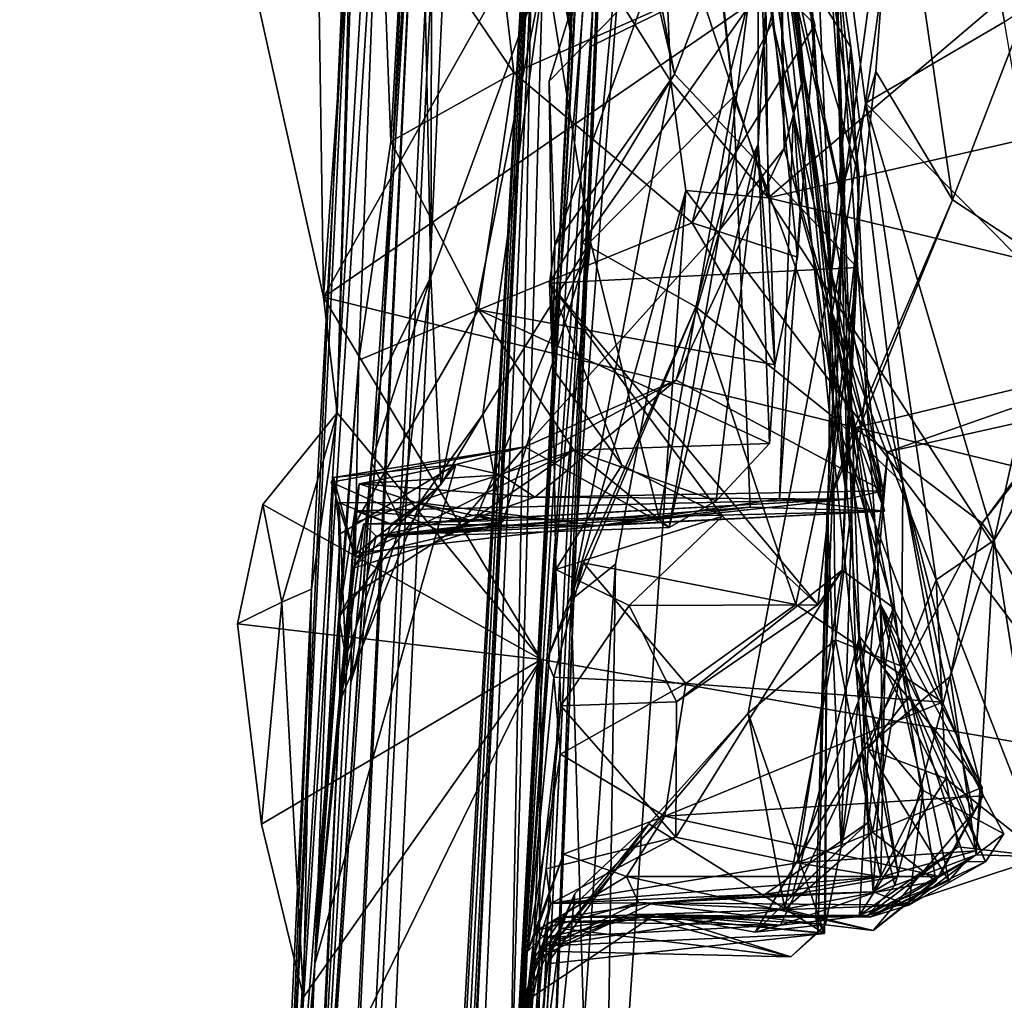
# Model space of a CAD drawing. Units: metres. Extents: x 23.68 to 27.23, y -9.49 to -2.42.
# Drawn here: x 23.75 to 24.01, y -6.34 to -6.07 of the extents above; entities that cross this region are included whole.
import ezdxf

# ---------------------------------------------------------------- set-up
doc = ezdxf.new("R2010")
doc.units = ezdxf.units.M

msp = doc.modelspace()

# ---------------------------------------------------------------- linework, layer by layer
at = {"layer": '1'}
for points in [[(23.75297, -8.37982, 7.7641), (23.93397, -4.47629, 4.81431), (23.74544, -8.36862, 6.1446)], [(23.7457, -8.2991, 5.17748), (23.74544, -8.36862, 6.1446), (23.93397, -4.47629, 4.81431)], [(23.7457, -8.2991, 5.17748), (23.93397, -4.47629, 4.81431), (23.85458, -5.98917, 3.09026)], [(23.75297, -8.37982, 7.7641), (23.89301, -5.85831, 9.95817), (23.93397, -4.47629, 4.81431)], [(23.83768, -5.98805, -0.96027), (23.81614, -6.4373, 0.14987), (23.86221, -5.42143, -1.39225)], [(23.81614, -6.4373, 0.14987), (23.84853, -5.89011, 0.47027), (23.86221, -5.42143, -1.39225)], [(23.93933, -6.09218, 1.53398), (23.88097, -5.59136, 1.52701), (23.94993, -6.07191, 1.45183)], [(23.88097, -5.59136, 1.52701), (23.95853, -6.08621, 1.19905), (23.95561, -6.09584, 1.30882)], [(23.95561, -6.09584, 1.30882), (23.94993, -6.07191, 1.45183), (23.88097, -5.59136, 1.52701)], [(23.92063, -5.91795, 1.66809), (23.88097, -5.59136, 1.52701), (23.93933, -6.09218, 1.53398)], [(23.95104, -6.01239, 1.10308), (23.95853, -6.08621, 1.19905), (23.88097, -5.59136, 1.52701)], [(24.35256, -5.77693, 20.44177), (23.94567, -5.8608, 20.4428), (23.94871, -6.11967, 20.4513)], [(24.35256, -5.77693, 20.44177), (23.94871, -6.11967, 20.4513), (24.51836, -5.98943, 20.45566)], [(23.92668, -5.81668, 15.3051), (23.95006, -6.0314, 15.21272), (23.96614, -6.15088, 15.29396)], [(23.96614, -6.15088, 15.29396), (23.94962, -5.89823, 15.46023), (23.92668, -5.81668, 15.3051)], [(23.82797, -6.14659, -1.48887), (24.24979, -5.8563, -1.48597), (25.07008, -6.45074, -1.49703)], [(23.82797, -6.14659, -1.48887), (23.97865, -5.87973, -1.4856), (24.24979, -5.8563, -1.48597)], [(23.75297, -8.37982, 7.7641), (23.74951, -8.5019, 8.57405), (23.89301, -5.85831, 9.95817)], [(23.74951, -8.5019, 8.57405), (23.7598, -8.41409, 9.4782), (23.89301, -5.85831, 9.95817)], [(23.89301, -5.85831, 9.95817), (23.7598, -8.41409, 9.4782), (23.7641, -8.43682, 10.63429)], [(23.89301, -5.85831, 9.95817), (23.7641, -8.43682, 10.63429), (23.7674, -8.43421, 11.16288)], [(23.7674, -8.43421, 11.16288), (23.7684, -8.44179, 11.62084), (23.89301, -5.85831, 9.95817)], [(23.89301, -5.85831, 9.95817), (23.7684, -8.44179, 11.62084), (23.80096, -7.96249, 13.74228)], [(23.89301, -5.85831, 9.95817), (23.80096, -7.96249, 13.74228), (23.87811, -6.39536, 13.68531)], [(23.87811, -6.39536, 13.68531), (23.89862, -6.00959, 13.8699), (23.89301, -5.85831, 9.95817)], [(23.94567, -5.8608, 20.4428), (23.9199, -6.03206, 20.44082), (23.94871, -6.11967, 20.4513)], [(23.97865, -5.87973, -1.4856), (23.82797, -6.14659, -1.48887), (23.80762, -6.05496, -1.48888)], [(23.85369, -5.97192, 2.33498), (23.85772, -5.88526, 2.35266), (23.85711, -6.1411, 2.15261)], [(23.85772, -5.88526, 2.35266), (23.88828, -6.05585, 1.94354), (23.85711, -6.1411, 2.15261)], [(23.81614, -6.4373, 0.14987), (23.84297, -6.01895, 0.5281), (23.84853, -5.89011, 0.47027)], [(23.94962, -5.89823, 15.46023), (23.97512, -6.0939, 15.39723), (23.99297, -5.96589, 15.564)], [(23.97512, -6.0939, 15.39723), (23.94962, -5.89823, 15.46023), (23.96614, -6.15088, 15.29396)], [(23.88828, -6.05585, 1.94354), (23.92063, -5.91795, 1.66809), (23.90051, -6.13146, 1.6996)], [(23.93933, -6.09218, 1.53398), (23.90051, -6.13146, 1.6996), (23.92063, -5.91795, 1.66809)], [(23.90294, -6.05685, 19.53147), (23.88915, -6.39524, 20.15978), (23.90807, -5.92393, 20.06078)], [(23.8952, -6.2288, 20.39674), (23.90807, -5.92393, 20.06078), (23.88915, -6.39524, 20.15978)], [(23.8952, -6.2288, 20.39674), (23.90782, -6.065, 20.27934), (23.90807, -5.92393, 20.06078)], [(23.96582, -6.14033, 15.97679), (23.97119, -6.07869, 16.1001), (23.94965, -5.9316, 16.21578)], [(23.94965, -5.9316, 16.21578), (23.97119, -6.07869, 16.1001), (23.9543, -6.0521, 16.23082)], [(23.96582, -6.14033, 15.97679), (23.94965, -5.9316, 16.21578), (23.95719, -5.93574, 15.88234)], [(23.96954, -6.11466, 15.87155), (23.95719, -5.93574, 15.88234), (23.98335, -6.01343, 15.75806)], [(23.95719, -5.93574, 15.88234), (23.96954, -6.11466, 15.87155), (23.96582, -6.14033, 15.97679)], [(23.90215, -6.00499, 14.15241), (23.88076, -6.35834, 14.73003), (23.90158, -5.94449, 14.13981)], [(23.88076, -6.35834, 14.73003), (23.89022, -6.16606, 14.66345), (23.90158, -5.94449, 14.13981)], [(23.89022, -6.16606, 14.66345), (23.89963, -6.05372, 14.60248), (23.90158, -5.94449, 14.13981)], [(24.01296, -6.07179, 15.53028), (23.99297, -5.96589, 15.564), (23.97512, -6.0939, 15.39723)], [(24.0253, -6.0633, 15.6038), (23.99297, -5.96589, 15.564), (24.01296, -6.07179, 15.53028)], [(23.85369, -5.97192, 2.33498), (23.84356, -6.16861, 2.20488), (23.85458, -5.98917, 3.09026)], [(23.84356, -6.16861, 2.20488), (23.85369, -5.97192, 2.33498), (23.85711, -6.1411, 2.15261)], [(23.94676, -6.02432, 14.77157), (23.97347, -6.11408, 14.8247), (23.95423, -5.97877, 14.84558)], [(23.95423, -5.97877, 14.84558), (23.97347, -6.11408, 14.8247), (23.96699, -6.04913, 14.9673)], [(23.7457, -8.2991, 5.17748), (23.85458, -5.98917, 3.09026), (23.81776, -6.74466, 3.56907)], [(23.82466, -6.22595, -1.41817), (23.81614, -6.4373, 0.14987), (23.83768, -5.98805, -0.96027)], [(23.81776, -6.74466, 3.56907), (23.85458, -5.98917, 3.09026), (23.81998, -6.50883, 2.76314)], [(23.84356, -6.16861, 2.20488), (23.81998, -6.50883, 2.76314), (23.85458, -5.98917, 3.09026)], [(23.82466, -6.22595, -1.41817), (23.83768, -5.98805, -0.96027), (23.8317, -6.17804, -1.49091)], [(23.8317, -6.17804, -1.49091), (23.83768, -5.98805, -0.96027), (23.83536, -6.04086, -1.42521)], [(24.51836, -5.98943, 20.45566), (23.94871, -6.11967, 20.4513), (24.43695, -6.23739, 20.44571)], [(23.96144, -6.07264, 0.62114), (23.93993, -5.99401, 0.6196), (23.94581, -6.05642, 0.59819)], [(23.96144, -6.07264, 0.62114), (23.94595, -6.02944, 0.71595), (23.93993, -5.99401, 0.6196)], [(23.86953, -5.99876, 0.55014), (23.84974, -6.04146, 0.57006), (23.87965, -6.08566, 0.61493)], [(23.86953, -5.99876, 0.55014), (23.87965, -6.08566, 0.61493), (23.94581, -6.05642, 0.59819)], [(23.93562, -6.12832, 0.95732), (23.95304, -6.10626, 1.0802), (23.95175, -5.99998, 1.00145)], [(23.94604, -6.10503, 0.8254), (23.93562, -6.12832, 0.95732), (23.95175, -5.99998, 1.00145)], [(23.95175, -5.99998, 1.00145), (23.94595, -6.02944, 0.71595), (23.94604, -6.10503, 0.8254)], [(23.95104, -6.01239, 1.10308), (23.95175, -5.99998, 1.00145), (23.95304, -6.10626, 1.0802)], [(23.89778, -6.03743, 14.10932), (23.88076, -6.35834, 14.73003), (23.90215, -6.00499, 14.15241)], [(23.90065, -6.07844, 16.41478), (23.90116, -6.06633, 16.89925), (23.90291, -6.00583, 16.42387)], [(23.90065, -6.07844, 16.41478), (23.90291, -6.00583, 16.42387), (23.9543, -6.0521, 16.23082)], [(23.87811, -6.39536, 13.68531), (23.88509, -6.02094, 13.96283), (23.89862, -6.00959, 13.8699)], [(23.95304, -6.10626, 1.0802), (23.95853, -6.08621, 1.19905), (23.95104, -6.01239, 1.10308)], [(23.98335, -6.01343, 15.75806), (23.97797, -6.08529, 15.79406), (23.96954, -6.11466, 15.87155)], [(23.9988, -6.12014, 15.71318), (23.97797, -6.08529, 15.79406), (23.98335, -6.01343, 15.75806)], [(24.01788, -6.0707, 15.6669), (23.9988, -6.12014, 15.71318), (23.98335, -6.01343, 15.75806)], [(23.84297, -6.01895, 0.5281), (23.81614, -6.4373, 0.14987), (23.83751, -6.16373, 0.68432)], [(23.84297, -6.01895, 0.5281), (23.83751, -6.16373, 0.68432), (23.84629, -6.10437, 0.61843)], [(23.84297, -6.01895, 0.5281), (23.84629, -6.10437, 0.61843), (23.84974, -6.04146, 0.57006)], [(23.88509, -6.02094, 13.96283), (23.87811, -6.39536, 13.68531), (23.89575, -6.07876, 14.04498)], [(23.89067, -6.04186, 14.02559), (23.88509, -6.02094, 13.96283), (23.89575, -6.07876, 14.04498)], [(23.91508, -6.04258, 14.66799), (23.92327, -6.08602, 14.70587), (23.94676, -6.02432, 14.77157)], [(23.9729, -6.13851, 14.76076), (23.94676, -6.02432, 14.77157), (23.92327, -6.08602, 14.70587)], [(23.9729, -6.13851, 14.76076), (23.97347, -6.11408, 14.8247), (23.94676, -6.02432, 14.77157)], [(23.95673, -6.13578, 0.67871), (23.95053, -6.16503, 0.72188), (23.94595, -6.02944, 0.71595)], [(23.94595, -6.02944, 0.71595), (23.96144, -6.07264, 0.62114), (23.95673, -6.13578, 0.67871)], [(23.94595, -6.02944, 0.71595), (23.95053, -6.16503, 0.72188), (23.94604, -6.10503, 0.8254)], [(23.9199, -6.03206, 20.44082), (23.90782, -6.065, 20.27934), (23.92227, -6.08799, 20.43954)], [(23.9199, -6.03206, 20.44082), (23.92227, -6.08799, 20.43954), (23.94871, -6.11967, 20.4513)], [(23.95006, -6.0314, 15.21272), (23.96699, -6.04913, 14.9673), (23.97253, -6.24669, 15.07872)], [(23.95006, -6.0314, 15.21272), (23.97924, -6.23002, 15.19311), (23.96614, -6.15088, 15.29396)], [(23.95006, -6.0314, 15.21272), (23.97253, -6.24669, 15.07872), (23.97924, -6.23002, 15.19311)], [(23.80762, -6.05496, -1.48888), (23.82797, -6.14659, -1.48887), (23.82635, -6.03706, -1.46224)], [(23.83536, -6.04086, -1.42521), (23.82635, -6.03706, -1.46224), (23.82797, -6.14659, -1.48887)], [(23.89575, -6.07876, 14.04498), (23.88076, -6.35834, 14.73003), (23.89778, -6.03743, 14.10932)], [(23.89778, -6.03743, 14.10932), (23.89067, -6.04186, 14.02559), (23.89575, -6.07876, 14.04498)], [(23.8317, -6.17804, -1.49091), (23.83536, -6.04086, -1.42521), (23.82797, -6.14659, -1.48887)], [(23.84974, -6.04146, 0.57006), (23.84629, -6.10437, 0.61843), (23.87965, -6.08566, 0.61493)], [(23.91715, -6.05941, 14.65977), (23.92327, -6.08602, 14.70587), (23.91508, -6.04258, 14.66799)], [(23.96999, -6.18761, 14.87387), (23.9804, -6.24777, 14.91035), (23.96699, -6.04913, 14.9673)], [(23.96999, -6.18761, 14.87387), (23.96699, -6.04913, 14.9673), (23.97347, -6.11408, 14.8247)], [(23.97351, -6.23876, 14.99986), (23.96699, -6.04913, 14.9673), (23.9804, -6.24777, 14.91035)], [(23.96699, -6.04913, 14.9673), (23.97351, -6.23876, 14.99986), (23.97253, -6.24669, 15.07872)], [(23.91715, -6.05941, 14.65977), (23.89963, -6.05372, 14.60248), (23.88924, -6.08791, 14.6382)], [(23.89022, -6.16606, 14.66345), (23.88924, -6.08791, 14.6382), (23.89963, -6.05372, 14.60248)], [(23.92911, -6.14928, 16.3083), (23.89826, -6.13187, 16.3883), (23.9543, -6.0521, 16.23082)], [(23.9543, -6.0521, 16.23082), (23.89826, -6.13187, 16.3883), (23.90065, -6.07844, 16.41478)], [(23.92911, -6.14928, 16.3083), (23.9543, -6.0521, 16.23082), (23.96689, -6.17956, 16.24185)], [(23.98529, -6.19724, 16.16295), (23.9543, -6.0521, 16.23082), (23.97119, -6.07869, 16.1001)], [(23.96689, -6.17956, 16.24185), (23.9543, -6.0521, 16.23082), (23.98529, -6.19724, 16.16295)], [(23.90116, -6.06633, 16.89925), (23.8235, -7.64108, 18.05267), (23.90294, -6.05685, 19.53147)], [(23.8235, -7.64108, 18.05267), (23.85064, -7.10012, 19.08834), (23.90294, -6.05685, 19.53147)], [(23.85064, -7.10012, 19.08834), (23.88915, -6.39524, 20.15978), (23.90294, -6.05685, 19.53147)], [(23.85711, -6.1411, 2.15261), (23.88828, -6.05585, 1.94354), (23.85982, -6.19751, 1.98191)], [(23.85982, -6.19751, 1.98191), (23.88828, -6.05585, 1.94354), (23.8712, -6.17852, 1.83311)], [(23.8712, -6.17852, 1.83311), (23.88828, -6.05585, 1.94354), (23.90051, -6.13146, 1.6996)], [(23.87965, -6.08566, 0.61493), (23.92807, -6.12639, 0.65704), (23.94581, -6.05642, 0.59819)], [(23.94581, -6.05642, 0.59819), (23.92807, -6.12639, 0.65704), (23.96144, -6.07264, 0.62114)], [(23.88924, -6.08791, 14.6382), (23.89078, -6.13253, 14.66558), (23.91715, -6.05941, 14.65977)], [(23.92327, -6.08602, 14.70587), (23.91715, -6.05941, 14.65977), (23.89078, -6.13253, 14.66558)], [(23.8952, -6.2288, 20.39674), (23.92227, -6.08799, 20.43954), (23.90782, -6.065, 20.27934)], [(23.88857, -6.24523, 16.34003), (23.8235, -7.64108, 18.05267), (23.90116, -6.06633, 16.89925)], [(23.88857, -6.24523, 16.34003), (23.90116, -6.06633, 16.89925), (23.89826, -6.13187, 16.3883)], [(23.89826, -6.13187, 16.3883), (23.90116, -6.06633, 16.89925), (23.90065, -6.07844, 16.41478)], [(23.92807, -6.12639, 0.65704), (23.95673, -6.13578, 0.67871), (23.96144, -6.07264, 0.62114)], [(23.94993, -6.07191, 1.45183), (23.98034, -6.20471, 1.44872), (23.93933, -6.09218, 1.53398)], [(23.94993, -6.07191, 1.45183), (23.95561, -6.09584, 1.30882), (23.95743, -6.12314, 1.39119)], [(23.95743, -6.12314, 1.39119), (23.98034, -6.20471, 1.44872), (23.94993, -6.07191, 1.45183)], [(23.97512, -6.0939, 15.39723), (24.02531, -6.1446, 15.51795), (24.01296, -6.07179, 15.53028)], [(24.06043, -6.16085, 15.63471), (23.9988, -6.12014, 15.71318), (24.01788, -6.0707, 15.6669)], [(23.87811, -6.39536, 13.68531), (23.88076, -6.35834, 14.73003), (23.89575, -6.07876, 14.04498)], [(23.97565, -6.16859, 16.07334), (23.97119, -6.07869, 16.1001), (23.96582, -6.14033, 15.97679)], [(23.98529, -6.19724, 16.16295), (23.97119, -6.07869, 16.1001), (23.97565, -6.16859, 16.07334)], [(23.87965, -6.08566, 0.61493), (23.84629, -6.10437, 0.61843), (23.87008, -6.15005, 0.6912)], [(23.87965, -6.08566, 0.61493), (23.87008, -6.15005, 0.6912), (23.92807, -6.12639, 0.65704)], [(23.9729, -6.13851, 14.76076), (23.92327, -6.08602, 14.70587), (23.88934, -6.14278, 14.68498)], [(23.89078, -6.13253, 14.66558), (23.88934, -6.14278, 14.68498), (23.92327, -6.08602, 14.70587)], [(23.95304, -6.10626, 1.0802), (23.97992, -6.19924, 1.16326), (23.95853, -6.08621, 1.19905)], [(23.95561, -6.09584, 1.30882), (23.95853, -6.08621, 1.19905), (23.97009, -6.20151, 1.25948)], [(23.97992, -6.19924, 1.16326), (23.97009, -6.20151, 1.25948), (23.95853, -6.08621, 1.19905)], [(23.9988, -6.12014, 15.71318), (23.96478, -6.20349, 15.787), (23.97797, -6.08529, 15.79406)], [(23.96954, -6.11466, 15.87155), (23.97797, -6.08529, 15.79406), (23.96478, -6.20349, 15.787)], [(23.89078, -6.13253, 14.66558), (23.88924, -6.08791, 14.6382), (23.89022, -6.16606, 14.66345)], [(23.92227, -6.08799, 20.43954), (23.8952, -6.2288, 20.39674), (23.92635, -6.1176, 20.44299)], [(23.92227, -6.08799, 20.43954), (23.92635, -6.1176, 20.44299), (23.94871, -6.11967, 20.4513)], [(23.91912, -6.20662, 1.59629), (23.90051, -6.13146, 1.6996), (23.93933, -6.09218, 1.53398)], [(23.91912, -6.20662, 1.59629), (23.93933, -6.09218, 1.53398), (23.94388, -6.20363, 1.55407)], [(23.93933, -6.09218, 1.53398), (23.98034, -6.20471, 1.44872), (23.94388, -6.20363, 1.55407)], [(23.99437, -6.22342, 15.38446), (23.97512, -6.0939, 15.39723), (23.96614, -6.15088, 15.29396)], [(23.97512, -6.0939, 15.39723), (24.01011, -6.21264, 15.47628), (24.02531, -6.1446, 15.51795)], [(23.99437, -6.22342, 15.38446), (24.01011, -6.21264, 15.47628), (23.97512, -6.0939, 15.39723)], [(23.95561, -6.09584, 1.30882), (23.95183, -6.20135, 1.37305), (23.95743, -6.12314, 1.39119)], [(23.95183, -6.20135, 1.37305), (23.95561, -6.09584, 1.30882), (23.97009, -6.20151, 1.25948)], [(23.84629, -6.10437, 0.61843), (23.83751, -6.16373, 0.68432), (23.87008, -6.15005, 0.6912)], [(23.92185, -6.20918, 0.8604), (23.94604, -6.10503, 0.8254), (23.93456, -6.2019, 0.82269)], [(23.93562, -6.12832, 0.95732), (23.94604, -6.10503, 0.8254), (23.92185, -6.20918, 0.8604)], [(23.94911, -6.18638, 0.76895), (23.93456, -6.2019, 0.82269), (23.94604, -6.10503, 0.8254)], [(23.94911, -6.18638, 0.76895), (23.94604, -6.10503, 0.8254), (23.95053, -6.16503, 0.72188)], [(23.92378, -6.16915, 1.05594), (23.97992, -6.19924, 1.16326), (23.95304, -6.10626, 1.0802)], [(23.92378, -6.16915, 1.05594), (23.95304, -6.10626, 1.0802), (23.93562, -6.12832, 0.95732)], [(23.96478, -6.20349, 15.787), (23.96458, -6.2418, 15.95049), (23.96954, -6.11466, 15.87155)], [(23.96458, -6.2418, 15.95049), (23.96582, -6.14033, 15.97679), (23.96954, -6.11466, 15.87155)], [(23.96884, -6.2208, 14.83822), (23.96999, -6.18761, 14.87387), (23.97347, -6.11408, 14.8247)], [(23.9729, -6.13851, 14.76076), (23.96884, -6.2208, 14.83822), (23.97347, -6.11408, 14.8247)], [(23.8952, -6.2288, 20.39674), (23.9073, -6.21911, 20.43039), (23.92635, -6.1176, 20.44299)], [(23.92635, -6.1176, 20.44299), (23.9073, -6.21911, 20.43039), (23.90392, -6.44363, 20.4014)], [(23.92635, -6.1176, 20.44299), (23.90392, -6.44363, 20.4014), (24.07561, -6.3153, 20.43399)], [(23.92635, -6.1176, 20.44299), (24.07561, -6.3153, 20.43399), (23.94871, -6.11967, 20.4513)], [(23.94871, -6.11967, 20.4513), (24.07561, -6.3153, 20.43399), (24.43695, -6.23739, 20.44571)], [(23.96478, -6.20349, 15.787), (23.9988, -6.12014, 15.71318), (23.9722, -6.18206, 15.66936)], [(24.06043, -6.16085, 15.63471), (23.9722, -6.18206, 15.66936), (23.9988, -6.12014, 15.71318)], [(23.95743, -6.12314, 1.39119), (23.95183, -6.20135, 1.37305), (23.98034, -6.20471, 1.44872)], [(23.92807, -6.12639, 0.65704), (23.87008, -6.15005, 0.6912), (23.95053, -6.16503, 0.72188)], [(23.92807, -6.12639, 0.65704), (23.95053, -6.16503, 0.72188), (23.95673, -6.13578, 0.67871)], [(23.93562, -6.12832, 0.95732), (23.92185, -6.20918, 0.8604), (23.88263, -6.18725, 0.96962)], [(23.93562, -6.12832, 0.95732), (23.88263, -6.18725, 0.96962), (23.92378, -6.16915, 1.05594)], [(23.87668, -6.2076, 1.76752), (23.90051, -6.13146, 1.6996), (23.86982, -6.20565, 1.68039)], [(23.86982, -6.20565, 1.68039), (23.90051, -6.13146, 1.6996), (23.89298, -6.20738, 1.63557)], [(23.87668, -6.2076, 1.76752), (23.8712, -6.17852, 1.83311), (23.90051, -6.13146, 1.6996)], [(23.92911, -6.14928, 16.3083), (23.88857, -6.24523, 16.34003), (23.89826, -6.13187, 16.3883)], [(23.90051, -6.13146, 1.6996), (23.91912, -6.20662, 1.59629), (23.89298, -6.20738, 1.63557)], [(23.88934, -6.14278, 14.68498), (23.89078, -6.13253, 14.66558), (23.89022, -6.16606, 14.66345)], [(23.96226, -6.23016, 14.74213), (23.9729, -6.13851, 14.76076), (23.88934, -6.14278, 14.68498)], [(23.96884, -6.2208, 14.83822), (23.9729, -6.13851, 14.76076), (23.96226, -6.23016, 14.74213)], [(23.84905, -6.20773, 2.01086), (23.84098, -6.19141, 2.10708), (23.85711, -6.1411, 2.15261)], [(23.84098, -6.19141, 2.10708), (23.84356, -6.16861, 2.20488), (23.85711, -6.1411, 2.15261)], [(23.84905, -6.20773, 2.01086), (23.85711, -6.1411, 2.15261), (23.85982, -6.19751, 1.98191)], [(23.94328, -6.25964, 15.97095), (23.96582, -6.14033, 15.97679), (23.96458, -6.2418, 15.95049)], [(23.96701, -6.23968, 16.04363), (23.96582, -6.14033, 15.97679), (23.94328, -6.25964, 15.97095)], [(23.97565, -6.16859, 16.07334), (23.96582, -6.14033, 15.97679), (23.96701, -6.23968, 16.04363)], [(23.88934, -6.14278, 14.68498), (23.89022, -6.16606, 14.66345), (23.90898, -6.19227, 14.69668)], [(23.90898, -6.19227, 14.69668), (23.93636, -6.20605, 14.72237), (23.88934, -6.14278, 14.68498)], [(23.93636, -6.20605, 14.72237), (23.96226, -6.23016, 14.74213), (23.88934, -6.14278, 14.68498)], [(24.01011, -6.21264, 15.47628), (24.03309, -6.17444, 15.54476), (24.02531, -6.1446, 15.51795)], [(23.88704, -6.24499, -1.48973), (23.8317, -6.17804, -1.49091), (23.82797, -6.14659, -1.48887)], [(23.82797, -6.14659, -1.48887), (25.07008, -6.45074, -1.49703), (23.88704, -6.24499, -1.48973)], [(23.83751, -6.16373, 0.68432), (23.83671, -6.20773, 0.807), (23.87008, -6.15005, 0.6912)], [(23.87008, -6.15005, 0.6912), (23.83671, -6.20773, 0.807), (23.89599, -6.18813, 0.77083)], [(23.87008, -6.15005, 0.6912), (23.89599, -6.18813, 0.77083), (23.94911, -6.18638, 0.76895)], [(23.87008, -6.15005, 0.6912), (23.94911, -6.18638, 0.76895), (23.95053, -6.16503, 0.72188)], [(23.89855, -6.21874, 16.32133), (23.88857, -6.24523, 16.34003), (23.92911, -6.14928, 16.3083)], [(23.92911, -6.14928, 16.3083), (23.95627, -6.23011, 16.2844), (23.89855, -6.21874, 16.32133)], [(23.95627, -6.23011, 16.2844), (23.92911, -6.14928, 16.3083), (23.96689, -6.17956, 16.24185)], [(23.97924, -6.23002, 15.19311), (23.98717, -6.25471, 15.26676), (23.96614, -6.15088, 15.29396)], [(23.99437, -6.22342, 15.38446), (23.96614, -6.15088, 15.29396), (23.97585, -6.2694, 15.3289)], [(23.98717, -6.25471, 15.26676), (23.97585, -6.2694, 15.3289), (23.96614, -6.15088, 15.29396)], [(23.98119, -6.18864, 15.64985), (23.9722, -6.18206, 15.66936), (24.06043, -6.16085, 15.63471)], [(24.029, -6.17793, 15.62856), (23.98119, -6.18864, 15.64985), (24.06043, -6.16085, 15.63471)], [(23.81614, -6.4373, 0.14987), (23.82561, -6.32771, 0.97165), (23.83751, -6.16373, 0.68432)], [(23.83751, -6.16373, 0.68432), (23.82561, -6.32771, 0.97165), (23.83671, -6.20773, 0.807)], [(23.88076, -6.35834, 14.73003), (23.89109, -6.2206, 14.69991), (23.89022, -6.16606, 14.66345)], [(23.90898, -6.19227, 14.69668), (23.89022, -6.16606, 14.66345), (23.89109, -6.2206, 14.69991)], [(23.84098, -6.19141, 2.10708), (23.81998, -6.50883, 2.76314), (23.84356, -6.16861, 2.20488)], [(23.88532, -6.20089, 1.12397), (23.92378, -6.16915, 1.05594), (23.8763, -6.19486, 1.0557)], [(23.92378, -6.16915, 1.05594), (23.88263, -6.18725, 0.96962), (23.8763, -6.19486, 1.0557)], [(23.88532, -6.20089, 1.12397), (23.97992, -6.19924, 1.16326), (23.92378, -6.16915, 1.05594)], [(23.96701, -6.23968, 16.04363), (23.98496, -6.24687, 16.0995), (23.97565, -6.16859, 16.07334)], [(23.98529, -6.19724, 16.16295), (23.97565, -6.16859, 16.07334), (23.98496, -6.24687, 16.0995)], [(24.03309, -6.17444, 15.54476), (24.00687, -6.20799, 15.55687), (24.029, -6.17793, 15.62856)], [(24.03309, -6.17444, 15.54476), (24.01011, -6.21264, 15.47628), (24.00687, -6.20799, 15.55687)], [(23.81146, -6.20293, -1.48949), (23.8166, -6.22947, -1.46548), (23.8317, -6.17804, -1.49091)], [(23.8317, -6.17804, -1.49091), (23.88704, -6.24499, -1.48973), (23.81146, -6.20293, -1.48949)], [(23.8166, -6.22947, -1.46548), (23.82466, -6.22595, -1.41817), (23.8317, -6.17804, -1.49091)], [(23.85388, -6.20269, 1.83517), (23.8712, -6.17852, 1.83311), (23.87668, -6.2076, 1.76752)], [(23.85388, -6.20269, 1.83517), (23.85982, -6.19751, 1.98191), (23.8712, -6.17852, 1.83311)], [(23.99604, -6.2566, 16.23886), (23.95627, -6.23011, 16.2844), (23.96689, -6.17956, 16.24185)], [(23.99604, -6.2566, 16.23886), (23.96689, -6.17956, 16.24185), (23.98529, -6.19724, 16.16295)], [(24.029, -6.17793, 15.62856), (24.00687, -6.20799, 15.55687), (23.98119, -6.18864, 15.64985)], [(23.96856, -6.29607, 15.62918), (23.96478, -6.20349, 15.787), (23.9722, -6.18206, 15.66936)], [(23.96856, -6.29607, 15.62918), (23.9722, -6.18206, 15.66936), (23.98119, -6.18864, 15.64985)], [(23.83006, -6.1969, 0.93595), (23.88263, -6.18725, 0.96962), (23.86219, -6.21126, 0.89286)], [(23.83063, -6.19555, 0.97842), (23.88263, -6.18725, 0.96962), (23.83006, -6.1969, 0.93595)], [(23.86387, -6.19203, 1.02414), (23.88263, -6.18725, 0.96962), (23.83063, -6.19555, 0.97842)], [(23.88263, -6.18725, 0.96962), (23.92185, -6.20918, 0.8604), (23.86219, -6.21126, 0.89286)], [(23.86387, -6.19203, 1.02414), (23.8763, -6.19486, 1.0557), (23.88263, -6.18725, 0.96962)], [(23.89599, -6.18813, 0.77083), (23.93456, -6.2019, 0.82269), (23.94911, -6.18638, 0.76895)], [(23.96884, -6.2208, 14.83822), (23.98279, -6.23103, 14.84288), (23.96999, -6.18761, 14.87387)], [(23.9804, -6.24777, 14.91035), (23.96999, -6.18761, 14.87387), (23.98279, -6.23103, 14.84288)], [(23.83671, -6.20773, 0.807), (23.83657, -6.2172, 0.91459), (23.89599, -6.18813, 0.77083)], [(23.83657, -6.2172, 0.91459), (23.86219, -6.21126, 0.89286), (23.89599, -6.18813, 0.77083)], [(23.89599, -6.18813, 0.77083), (23.86219, -6.21126, 0.89286), (23.92185, -6.20918, 0.8604)], [(23.89599, -6.18813, 0.77083), (23.92185, -6.20918, 0.8604), (23.93456, -6.2019, 0.82269)], [(23.97425, -6.26994, 15.59959), (23.96856, -6.29607, 15.62918), (23.98119, -6.18864, 15.64985)], [(24.00687, -6.20799, 15.55687), (23.97425, -6.26994, 15.59959), (23.98119, -6.18864, 15.64985)], [(23.8354, -6.25114, 2.04822), (23.81998, -6.50883, 2.76314), (23.84098, -6.19141, 2.10708)], [(23.83252, -6.2109, 1.01337), (23.82561, -6.32771, 0.97165), (23.86387, -6.19203, 1.02414)], [(23.82561, -6.32771, 0.97165), (23.83213, -6.23351, 1.04326), (23.86387, -6.19203, 1.02414)], [(23.83252, -6.2109, 1.01337), (23.86387, -6.19203, 1.02414), (23.83063, -6.19555, 0.97842)], [(23.86387, -6.19203, 1.02414), (23.83213, -6.23351, 1.04326), (23.83762, -6.1973, 1.09602)], [(23.8354, -6.25114, 2.04822), (23.84098, -6.19141, 2.10708), (23.84905, -6.20773, 2.01086)], [(23.86387, -6.19203, 1.02414), (23.83762, -6.1973, 1.09602), (23.8763, -6.19486, 1.0557)], [(23.90898, -6.19227, 14.69668), (23.89109, -6.2206, 14.69991), (23.93636, -6.20605, 14.72237)], [(23.83063, -6.19555, 0.97842), (23.82561, -6.32771, 0.97165), (23.83252, -6.2109, 1.01337)], [(23.82561, -6.32771, 0.97165), (23.83063, -6.19555, 0.97842), (23.83657, -6.2172, 0.91459)], [(23.83063, -6.19555, 0.97842), (23.83006, -6.1969, 0.93595), (23.83657, -6.2172, 0.91459)], [(23.8763, -6.19486, 1.0557), (23.83762, -6.1973, 1.09602), (23.88532, -6.20089, 1.12397)], [(23.83657, -6.2172, 0.91459), (23.83006, -6.1969, 0.93595), (23.86219, -6.21126, 0.89286)], [(23.83213, -6.23351, 1.04326), (23.83498, -6.2281, 1.24129), (23.83762, -6.1973, 1.09602)], [(23.83762, -6.1973, 1.09602), (23.83498, -6.2281, 1.24129), (23.86759, -6.20716, 1.20731)], [(23.83762, -6.1973, 1.09602), (23.86759, -6.20716, 1.20731), (23.88532, -6.20089, 1.12397)], [(23.84477, -6.21185, 1.82651), (23.84905, -6.20773, 2.01086), (23.85982, -6.19751, 1.98191)], [(23.85388, -6.20269, 1.83517), (23.84477, -6.21185, 1.82651), (23.85982, -6.19751, 1.98191)], [(24.00452, -6.28644, 16.13467), (23.98529, -6.19724, 16.16295), (23.98496, -6.24687, 16.0995)], [(23.99604, -6.2566, 16.23886), (23.98529, -6.19724, 16.16295), (24.00714, -6.28208, 16.18112)], [(24.00714, -6.28208, 16.18112), (23.98529, -6.19724, 16.16295), (24.00452, -6.28644, 16.13467)], [(23.86759, -6.20716, 1.20731), (23.97009, -6.20151, 1.25948), (23.88532, -6.20089, 1.12397)], [(23.97009, -6.20151, 1.25948), (23.97992, -6.19924, 1.16326), (23.88532, -6.20089, 1.12397)], [(23.90241, -6.20872, 1.36431), (23.98034, -6.20471, 1.44872), (23.95183, -6.20135, 1.37305)], [(23.90241, -6.20872, 1.36431), (23.95183, -6.20135, 1.37305), (23.97009, -6.20151, 1.25948)], [(23.81146, -6.20293, -1.48949), (23.80459, -6.23535, -1.49069), (23.8166, -6.22947, -1.46548)], [(23.80459, -6.23535, -1.49069), (23.81146, -6.20293, -1.48949), (23.88704, -6.24499, -1.48973)], [(23.834, -6.24441, 1.30862), (23.83211, -6.20239, 1.34087), (23.84635, -6.20822, 1.30919)], [(23.83242, -6.25652, 1.34846), (23.85428, -6.20246, 1.36223), (23.83211, -6.20239, 1.34087)], [(23.83242, -6.25652, 1.34846), (23.83211, -6.20239, 1.34087), (23.834, -6.24441, 1.30862)], [(23.84635, -6.20822, 1.30919), (23.83211, -6.20239, 1.34087), (23.85428, -6.20246, 1.36223)], [(23.83242, -6.25652, 1.34846), (23.83682, -6.21618, 1.4033), (23.85428, -6.20246, 1.36223)], [(23.83658, -6.20466, 1.25701), (23.97009, -6.20151, 1.25948), (23.86759, -6.20716, 1.20731)], [(23.97009, -6.20151, 1.25948), (23.83658, -6.20466, 1.25701), (23.84635, -6.20822, 1.30919)], [(23.85428, -6.20246, 1.36223), (23.83682, -6.21618, 1.4033), (23.90241, -6.20872, 1.36431)], [(23.98034, -6.20471, 1.44872), (23.84225, -6.21154, 1.6675), (23.94388, -6.20363, 1.55407)], [(23.84225, -6.21154, 1.6675), (23.91912, -6.20662, 1.59629), (23.94388, -6.20363, 1.55407)], [(23.84477, -6.21185, 1.82651), (23.85388, -6.20269, 1.83517), (23.87668, -6.2076, 1.76752)], [(23.84635, -6.20822, 1.30919), (23.90241, -6.20872, 1.36431), (23.97009, -6.20151, 1.25948)], [(23.85428, -6.20246, 1.36223), (23.90241, -6.20872, 1.36431), (23.84635, -6.20822, 1.30919)], [(23.96478, -6.20349, 15.787), (23.96235, -6.31913, 15.83042), (23.96166, -6.31512, 15.88633)], [(23.96166, -6.31512, 15.88633), (23.96401, -6.31943, 15.92496), (23.96478, -6.20349, 15.787)], [(23.96478, -6.20349, 15.787), (23.96432, -6.317, 15.74601), (23.96235, -6.31913, 15.83042)], [(23.96458, -6.2418, 15.95049), (23.96478, -6.20349, 15.787), (23.96401, -6.31943, 15.92496)], [(23.96478, -6.20349, 15.787), (23.96856, -6.29607, 15.62918), (23.96432, -6.317, 15.74601)], [(23.84635, -6.20822, 1.30919), (23.83658, -6.20466, 1.25701), (23.834, -6.24441, 1.30862)], [(23.834, -6.24441, 1.30862), (23.83658, -6.20466, 1.25701), (23.83498, -6.2281, 1.24129)], [(23.83498, -6.2281, 1.24129), (23.83658, -6.20466, 1.25701), (23.86759, -6.20716, 1.20731)], [(23.98034, -6.20471, 1.44872), (23.83889, -6.20821, 1.46384), (23.84225, -6.21154, 1.6675)], [(23.83889, -6.20821, 1.46384), (23.98034, -6.20471, 1.44872), (23.90241, -6.20872, 1.36431)], [(23.84225, -6.21154, 1.6675), (23.86982, -6.20565, 1.68039), (23.89298, -6.20738, 1.63557)], [(23.84225, -6.21154, 1.6675), (23.87668, -6.2076, 1.76752), (23.86982, -6.20565, 1.68039)], [(23.91912, -6.20662, 1.59629), (23.84225, -6.21154, 1.6675), (23.89298, -6.20738, 1.63557)], [(23.89109, -6.2206, 14.69991), (23.91095, -6.23033, 14.73555), (23.93636, -6.20605, 14.72237)], [(23.93636, -6.20605, 14.72237), (23.91095, -6.23033, 14.73555), (23.96226, -6.23016, 14.74213)], [(23.83671, -6.20773, 0.807), (23.82561, -6.32771, 0.97165), (23.83657, -6.2172, 0.91459)], [(23.83889, -6.20821, 1.46384), (23.83242, -6.25652, 1.34846), (23.84225, -6.21154, 1.6675)], [(23.83682, -6.21618, 1.4033), (23.83242, -6.25652, 1.34846), (23.83889, -6.20821, 1.46384)], [(23.84477, -6.21185, 1.82651), (23.8354, -6.25114, 2.04822), (23.84905, -6.20773, 2.01086)], [(23.84225, -6.21154, 1.6675), (23.83571, -6.22026, 1.73098), (23.87668, -6.2076, 1.76752)], [(23.83571, -6.22026, 1.73098), (23.84477, -6.21185, 1.82651), (23.87668, -6.2076, 1.76752)], [(23.83682, -6.21618, 1.4033), (23.83889, -6.20821, 1.46384), (23.90241, -6.20872, 1.36431)], [(24.00687, -6.20799, 15.55687), (23.99812, -6.24968, 15.52658), (23.97425, -6.26994, 15.59959)], [(24.00687, -6.20799, 15.55687), (24.01011, -6.21264, 15.47628), (23.99812, -6.24968, 15.52658)], [(23.83242, -6.25652, 1.34846), (23.83571, -6.22026, 1.73098), (23.84225, -6.21154, 1.6675)], [(23.83571, -6.22026, 1.73098), (23.8354, -6.25114, 2.04822), (23.84477, -6.21185, 1.82651)], [(23.99437, -6.22342, 15.38446), (24.02365, -6.29865, 15.3932), (24.01011, -6.21264, 15.47628)], [(24.01011, -6.21264, 15.47628), (24.00522, -6.29809, 15.45706), (23.99812, -6.24968, 15.52658)], [(24.00522, -6.29809, 15.45706), (24.01011, -6.21264, 15.47628), (24.02365, -6.29865, 15.3932)], [(23.89855, -6.21874, 16.32133), (23.89055, -6.24983, 16.3024), (23.88857, -6.24523, 16.34003)], [(23.89055, -6.24983, 16.3024), (23.89855, -6.21874, 16.32133), (23.92634, -6.25157, 16.25948)], [(23.9073, -6.21911, 20.43039), (23.8952, -6.2288, 20.39674), (23.89869, -6.345, 20.40961)], [(23.92634, -6.25157, 16.25948), (23.89855, -6.21874, 16.32133), (23.95627, -6.23011, 16.2844)], [(23.9073, -6.21911, 20.43039), (23.89869, -6.345, 20.40961), (23.90392, -6.44363, 20.4014)], [(23.83242, -6.25652, 1.34846), (23.81998, -6.50883, 2.76314), (23.83571, -6.22026, 1.73098)], [(23.83571, -6.22026, 1.73098), (23.81998, -6.50883, 2.76314), (23.8354, -6.25114, 2.04822)], [(23.88076, -6.35834, 14.73003), (23.89242, -6.25763, 14.76815), (23.89109, -6.2206, 14.69991)], [(23.89109, -6.2206, 14.69991), (23.89242, -6.25763, 14.76815), (23.91095, -6.23033, 14.73555)], [(23.92383, -6.25653, 14.81182), (23.92366, -6.29328, 14.85441), (23.96884, -6.2208, 14.83822)], [(23.96884, -6.2208, 14.83822), (23.92366, -6.29328, 14.85441), (23.95674, -6.3002, 14.86446)], [(23.92383, -6.25653, 14.81182), (23.96884, -6.2208, 14.83822), (23.96226, -6.23016, 14.74213)], [(23.96884, -6.2208, 14.83822), (23.95674, -6.3002, 14.86446), (23.98279, -6.23103, 14.84288)], [(23.99437, -6.22342, 15.38446), (23.97585, -6.2694, 15.3289), (23.99694, -6.2773, 15.34742)], [(23.99694, -6.2773, 15.34742), (24.02365, -6.29865, 15.3932), (23.99437, -6.22342, 15.38446)], [(23.81711, -6.38874, -1.46102), (23.81614, -6.4373, 0.14987), (23.82466, -6.22595, -1.41817)], [(23.8166, -6.22947, -1.46548), (23.82251, -6.33674, -1.48457), (23.82466, -6.22595, -1.41817)], [(23.82251, -6.33674, -1.48457), (23.81711, -6.38874, -1.46102), (23.82466, -6.22595, -1.41817)], [(23.83498, -6.2281, 1.24129), (23.83213, -6.23351, 1.04326), (23.834, -6.24441, 1.30862)], [(23.8166, -6.22947, -1.46548), (23.80459, -6.23535, -1.49069), (23.81113, -6.28972, -1.48908)], [(23.8166, -6.22947, -1.46548), (23.81113, -6.28972, -1.48908), (23.82251, -6.33674, -1.48457)], [(23.8952, -6.2288, 20.39674), (23.88915, -6.39524, 20.15978), (23.89869, -6.345, 20.40961)], [(23.89242, -6.25763, 14.76815), (23.92383, -6.25653, 14.81182), (23.91095, -6.23033, 14.73555)], [(23.91095, -6.23033, 14.73555), (23.92383, -6.25653, 14.81182), (23.96226, -6.23016, 14.74213)], [(23.92634, -6.25157, 16.25948), (23.95627, -6.23011, 16.2844), (23.99604, -6.2566, 16.23886)], [(23.97972, -6.26746, 15.14879), (23.97924, -6.23002, 15.19311), (23.97253, -6.24669, 15.07872)], [(23.97924, -6.23002, 15.19311), (24.01277, -6.29238, 15.19283), (24.00776, -6.29999, 15.22235)], [(23.98717, -6.25471, 15.26676), (23.97924, -6.23002, 15.19311), (24.00776, -6.29999, 15.22235)], [(23.97924, -6.23002, 15.19311), (23.97972, -6.26746, 15.14879), (23.9908, -6.28062, 15.16539)], [(23.9908, -6.28062, 15.16539), (24.01277, -6.29238, 15.19283), (23.97924, -6.23002, 15.19311)], [(23.83213, -6.23351, 1.04326), (23.82561, -6.32771, 0.97165), (23.834, -6.24441, 1.30862)], [(23.98279, -6.23103, 14.84288), (23.95674, -6.3002, 14.86446), (24.00687, -6.2798, 14.86755)], [(24.00687, -6.2798, 14.86755), (23.9804, -6.24777, 14.91035), (23.98279, -6.23103, 14.84288)], [(23.88704, -6.24499, -1.48973), (23.81113, -6.28972, -1.48908), (23.80459, -6.23535, -1.49069)], [(23.98413, -6.30391, 15.07176), (23.97351, -6.23876, 14.99986), (23.95538, -6.30883, 15.03306)], [(23.97595, -6.2892, 14.94989), (23.95538, -6.30883, 15.03306), (23.97351, -6.23876, 14.99986)], [(23.97253, -6.24669, 15.07872), (23.97351, -6.23876, 14.99986), (23.98413, -6.30391, 15.07176)], [(23.97595, -6.2892, 14.94989), (23.97351, -6.23876, 14.99986), (23.9804, -6.24777, 14.91035)], [(23.95321, -6.31283, 16.06308), (23.96701, -6.23968, 16.04363), (23.94328, -6.25964, 15.97095)], [(23.97708, -6.29193, 16.07818), (23.96701, -6.23968, 16.04363), (23.95321, -6.31283, 16.06308)], [(23.96701, -6.23968, 16.04363), (23.97708, -6.29193, 16.07818), (23.98496, -6.24687, 16.0995)], [(23.96401, -6.31943, 15.92496), (23.94328, -6.25964, 15.97095), (23.96458, -6.2418, 15.95049)], [(23.82251, -6.33674, -1.48457), (23.88704, -6.24499, -1.48973), (23.80648, -6.40957, -1.48836)], [(23.88704, -6.24499, -1.48973), (23.88544, -6.50704, -1.49485), (23.80648, -6.40957, -1.48836)], [(23.88704, -6.24499, -1.48973), (23.82251, -6.33674, -1.48457), (23.81113, -6.28972, -1.48908)], [(23.8235, -7.64108, 18.05267), (23.88857, -6.24523, 16.34003), (23.88323, -6.32446, 16.23571)], [(23.834, -6.24441, 1.30862), (23.82561, -6.32771, 0.97165), (23.83242, -6.25652, 1.34846)], [(23.88323, -6.32446, 16.23571), (23.88857, -6.24523, 16.34003), (23.89055, -6.24983, 16.3024)], [(23.88704, -6.24499, -1.48973), (25.07008, -6.45074, -1.49703), (23.88544, -6.50704, -1.49485)], [(23.97727, -6.30816, 15.15014), (23.97253, -6.24669, 15.07872), (23.98413, -6.30391, 15.07176)], [(23.97253, -6.24669, 15.07872), (23.97727, -6.30816, 15.15014), (23.97972, -6.26746, 15.14879)], [(23.97708, -6.29193, 16.07818), (23.99431, -6.30526, 16.10372), (23.98496, -6.24687, 16.0995)], [(24.00452, -6.28644, 16.13467), (23.98496, -6.24687, 16.0995), (23.99431, -6.30526, 16.10372)], [(23.97595, -6.2892, 14.94989), (23.9804, -6.24777, 14.91035), (23.97937, -6.30402, 14.91211)], [(24.00515, -6.29699, 14.88283), (23.97937, -6.30402, 14.91211), (23.9804, -6.24777, 14.91035)], [(24.00515, -6.29699, 14.88283), (23.9804, -6.24777, 14.91035), (24.00687, -6.2798, 14.86755)], [(23.89055, -6.24983, 16.3024), (23.89229, -6.27069, 16.23864), (23.88323, -6.32446, 16.23571)], [(23.89229, -6.27069, 16.23864), (23.89055, -6.24983, 16.3024), (23.92634, -6.25157, 16.25948)], [(23.9207, -6.28756, 16.20842), (23.89229, -6.27069, 16.23864), (23.92634, -6.25157, 16.25948)], [(23.9207, -6.28756, 16.20842), (23.92634, -6.25157, 16.25948), (23.99604, -6.2566, 16.23886)], [(23.97425, -6.26994, 15.59959), (23.99812, -6.24968, 15.52658), (23.98309, -6.30642, 15.51711)], [(23.99812, -6.24968, 15.52658), (24.00522, -6.29809, 15.45706), (23.98309, -6.30642, 15.51711)], [(23.97585, -6.2694, 15.3289), (23.98717, -6.25471, 15.26676), (23.99783, -6.30511, 15.28522)], [(23.98717, -6.25471, 15.26676), (24.00776, -6.29999, 15.22235), (24.00235, -6.29985, 15.26491)], [(24.00235, -6.29985, 15.26491), (23.99783, -6.30511, 15.28522), (23.98717, -6.25471, 15.26676)], [(23.82561, -6.32771, 0.97165), (23.77236, -7.57944, 2.20335), (23.83242, -6.25652, 1.34846)], [(23.83242, -6.25652, 1.34846), (23.77236, -7.57944, 2.20335), (23.81998, -6.50883, 2.76314)], [(23.89242, -6.25763, 14.76815), (23.92366, -6.29328, 14.85441), (23.92383, -6.25653, 14.81182)], [(23.9207, -6.28756, 16.20842), (23.99604, -6.2566, 16.23886), (24.00714, -6.28208, 16.18112)], [(23.88076, -6.35834, 14.73003), (23.88839, -6.30189, 14.85559), (23.89242, -6.25763, 14.76815)], [(23.89242, -6.25763, 14.76815), (23.88839, -6.30189, 14.85559), (23.92366, -6.29328, 14.85441)], [(23.91628, -6.28966, 15.99135), (23.89006, -6.32259, 16.0415), (23.94328, -6.25964, 15.97095)], [(23.89006, -6.32259, 16.0415), (23.95321, -6.31283, 16.06308), (23.94328, -6.25964, 15.97095)], [(23.96401, -6.31943, 15.92496), (23.91628, -6.28966, 15.99135), (23.94328, -6.25964, 15.97095)], [(23.97972, -6.26746, 15.14879), (23.97727, -6.30816, 15.15014), (23.9908, -6.28062, 15.16539)], [(23.88323, -6.32446, 16.23571), (23.89229, -6.27069, 16.23864), (23.9207, -6.28756, 16.20842)], [(23.9452, -6.3191, 15.65102), (23.97425, -6.26994, 15.59959), (23.95212, -6.3172, 15.56666)], [(23.96856, -6.29607, 15.62918), (23.97425, -6.26994, 15.59959), (23.9452, -6.3191, 15.65102)], [(23.95212, -6.3172, 15.56666), (23.97425, -6.26994, 15.59959), (23.98309, -6.30642, 15.51711)], [(23.97357, -6.31447, 15.34185), (23.97585, -6.2694, 15.3289), (23.99783, -6.30511, 15.28522)], [(23.97585, -6.2694, 15.3289), (23.97357, -6.31447, 15.34185), (23.99694, -6.2773, 15.34742)], [(23.99694, -6.2773, 15.34742), (23.97357, -6.31447, 15.34185), (24.00034, -6.29594, 15.37386)], [(23.99694, -6.2773, 15.34742), (24.00034, -6.29594, 15.37386), (24.02365, -6.29865, 15.3932)], [(24.00687, -6.2798, 14.86755), (23.95674, -6.3002, 14.86446), (24.00515, -6.29699, 14.88283)], [(23.97727, -6.30816, 15.15014), (23.98693, -6.31171, 15.17781), (23.9908, -6.28062, 15.16539)], [(23.9908, -6.28062, 15.16539), (23.98693, -6.31171, 15.17781), (24.01277, -6.29238, 15.19283)], [(23.99526, -6.304, 16.15815), (23.9207, -6.28756, 16.20842), (24.00714, -6.28208, 16.18112)], [(24.00452, -6.28644, 16.13467), (23.99526, -6.304, 16.15815), (24.00714, -6.28208, 16.18112)], [(23.97721, -6.31865, 16.09988), (23.99526, -6.304, 16.15815), (24.00452, -6.28644, 16.13467)], [(23.99431, -6.30526, 16.10372), (23.97721, -6.31865, 16.09988), (24.00452, -6.28644, 16.13467)], [(23.89318, -6.29787, 16.18377), (23.88323, -6.32446, 16.23571), (23.9207, -6.28756, 16.20842)], [(23.8887, -6.3277, 15.9386), (23.89619, -6.30861, 16.01004), (23.91628, -6.28966, 15.99135)], [(23.8887, -6.3277, 15.9386), (23.91628, -6.28966, 15.99135), (23.96401, -6.31943, 15.92496)], [(23.89619, -6.30861, 16.01004), (23.89006, -6.32259, 16.0415), (23.91628, -6.28966, 15.99135)], [(23.89318, -6.29787, 16.18377), (23.9207, -6.28756, 16.20842), (23.91021, -6.30399, 16.14223)], [(23.91021, -6.30399, 16.14223), (23.9207, -6.28756, 16.20842), (23.99526, -6.304, 16.15815)], [(23.9479, -6.30875, 14.97619), (23.95538, -6.30883, 15.03306), (23.97595, -6.2892, 14.94989)], [(23.97937, -6.30402, 14.91211), (23.9479, -6.30875, 14.97619), (23.97595, -6.2892, 14.94989)], [(23.97708, -6.29193, 16.07818), (23.95321, -6.31283, 16.06308), (23.99431, -6.30526, 16.10372)], [(23.98693, -6.31171, 15.17781), (24.00776, -6.29999, 15.22235), (24.01277, -6.29238, 15.19283)], [(23.88839, -6.30189, 14.85559), (23.88973, -6.31128, 14.94656), (23.92366, -6.29328, 14.85441)], [(23.92366, -6.29328, 14.85441), (23.88973, -6.31128, 14.94656), (23.95674, -6.3002, 14.86446)], [(23.9452, -6.3191, 15.65102), (23.96432, -6.317, 15.74601), (23.96856, -6.29607, 15.62918)], [(23.95674, -6.3002, 14.86446), (23.97937, -6.30402, 14.91211), (24.00515, -6.29699, 14.88283)], [(23.97357, -6.31447, 15.34185), (23.97572, -6.31452, 15.43073), (24.00034, -6.29594, 15.37386)], [(24.00034, -6.29594, 15.37386), (23.97572, -6.31452, 15.43073), (24.02365, -6.29865, 15.3932)], [(23.88589, -6.31858, 16.13812), (23.88323, -6.32446, 16.23571), (23.89318, -6.29787, 16.18377)], [(23.88589, -6.31858, 16.13812), (23.89318, -6.29787, 16.18377), (23.91021, -6.30399, 16.14223)], [(23.95674, -6.3002, 14.86446), (23.88973, -6.31128, 14.94656), (23.97937, -6.30402, 14.91211)], [(23.97572, -6.31452, 15.43073), (23.98309, -6.30642, 15.51711), (24.00522, -6.29809, 15.45706)], [(23.97572, -6.31452, 15.43073), (24.00522, -6.29809, 15.45706), (24.02365, -6.29865, 15.3932)], [(23.97665, -6.31489, 15.28749), (23.99783, -6.30511, 15.28522), (24.00235, -6.29985, 15.26491)], [(23.97665, -6.31489, 15.28749), (24.00235, -6.29985, 15.26491), (24.00776, -6.29999, 15.22235)], [(23.98693, -6.31171, 15.17781), (23.97665, -6.31489, 15.28749), (24.00776, -6.29999, 15.22235)], [(23.88076, -6.35834, 14.73003), (23.88973, -6.31128, 14.94656), (23.88839, -6.30189, 14.85559)], [(23.91353, -6.31103, 16.10279), (23.88589, -6.31858, 16.13812), (23.91021, -6.30399, 16.14223)], [(23.88973, -6.31128, 14.94656), (23.9479, -6.30875, 14.97619), (23.97937, -6.30402, 14.91211)], [(23.91353, -6.31103, 16.10279), (23.91021, -6.30399, 16.14223), (23.97721, -6.31865, 16.09988)], [(23.91021, -6.30399, 16.14223), (23.99526, -6.304, 16.15815), (23.97721, -6.31865, 16.09988)], [(23.95321, -6.31283, 16.06308), (23.97721, -6.31865, 16.09988), (23.99431, -6.30526, 16.10372)], [(23.95538, -6.30883, 15.03306), (23.97727, -6.30816, 15.15014), (23.98413, -6.30391, 15.07176)], [(23.97665, -6.31489, 15.28749), (23.97357, -6.31447, 15.34185), (23.99783, -6.30511, 15.28522)], [(23.95538, -6.30883, 15.03306), (23.91749, -6.31113, 15.06798), (23.97727, -6.30816, 15.15014)], [(23.97727, -6.30816, 15.15014), (23.91749, -6.31113, 15.06798), (23.98693, -6.31171, 15.17781)], [(23.95212, -6.3172, 15.56666), (23.98309, -6.30642, 15.51711), (23.97572, -6.31452, 15.43073)], [(23.8887, -6.3277, 15.9386), (23.87192, -6.5487, 16.02871), (23.89619, -6.30861, 16.01004)], [(23.87192, -6.5487, 16.02871), (23.89006, -6.32259, 16.0415), (23.89619, -6.30861, 16.01004)], [(23.89006, -6.32259, 16.0415), (23.88589, -6.31858, 16.13812), (23.91353, -6.31103, 16.10279)], [(23.88973, -6.31128, 14.94656), (23.91749, -6.31113, 15.06798), (23.9479, -6.30875, 14.97619)], [(23.89006, -6.32259, 16.0415), (23.91353, -6.31103, 16.10279), (23.95321, -6.31283, 16.06308)], [(23.95321, -6.31283, 16.06308), (23.91353, -6.31103, 16.10279), (23.97721, -6.31865, 16.09988)], [(23.9479, -6.30875, 14.97619), (23.91749, -6.31113, 15.06798), (23.95538, -6.30883, 15.03306)], [(23.88076, -6.35834, 14.73003), (23.88476, -6.32678, 15.09668), (23.88973, -6.31128, 14.94656)], [(23.88476, -6.32678, 15.09668), (23.89287, -6.31505, 15.19254), (23.91749, -6.31113, 15.06798)], [(23.88973, -6.31128, 14.94656), (23.88476, -6.32678, 15.09668), (23.91749, -6.31113, 15.06798)], [(23.91749, -6.31113, 15.06798), (23.89287, -6.31505, 15.19254), (23.98693, -6.31171, 15.17781)], [(23.98693, -6.31171, 15.17781), (23.89287, -6.31505, 15.19254), (23.97665, -6.31489, 15.28749)], [(23.88476, -6.32678, 15.09668), (23.87571, -6.44652, 15.20834), (23.89287, -6.31505, 15.19254)], [(23.89287, -6.31505, 15.19254), (23.87571, -6.44652, 15.20834), (23.89016, -6.31624, 15.40604)], [(23.89016, -6.31624, 15.40604), (23.87571, -6.44652, 15.20834), (23.88804, -6.32053, 15.61234)], [(23.88804, -6.32053, 15.61234), (23.88189, -6.33846, 15.64246), (23.91825, -6.31415, 15.65446)], [(23.88189, -6.33846, 15.64246), (23.89243, -6.31811, 15.79589), (23.91825, -6.31415, 15.65446)], [(23.88748, -6.32428, 15.8218), (23.88688, -6.3229, 15.89532), (23.91118, -6.31418, 15.88885)], [(23.91118, -6.31418, 15.88885), (23.88688, -6.3229, 15.89532), (23.96401, -6.31943, 15.92496)], [(23.88748, -6.32428, 15.8218), (23.91118, -6.31418, 15.88885), (23.95488, -6.32576, 15.79412)], [(23.88804, -6.32053, 15.61234), (23.91825, -6.31415, 15.65446), (23.95212, -6.3172, 15.56666)], [(23.89016, -6.31624, 15.40604), (23.88804, -6.32053, 15.61234), (23.95212, -6.3172, 15.56666)], [(23.89287, -6.31505, 15.19254), (23.89016, -6.31624, 15.40604), (23.97357, -6.31447, 15.34185)], [(23.89016, -6.31624, 15.40604), (23.97572, -6.31452, 15.43073), (23.97357, -6.31447, 15.34185)], [(23.89016, -6.31624, 15.40604), (23.95212, -6.3172, 15.56666), (23.97572, -6.31452, 15.43073)], [(23.91825, -6.31415, 15.65446), (23.89243, -6.31811, 15.79589), (23.95488, -6.32576, 15.79412)], [(23.89287, -6.31505, 15.19254), (23.97357, -6.31447, 15.34185), (23.97665, -6.31489, 15.28749)], [(24.07561, -6.3153, 20.43399), (23.90392, -6.44363, 20.4014), (24.44325, -6.57527, 20.38349)], [(23.95488, -6.32576, 15.79412), (23.91118, -6.31418, 15.88885), (23.96235, -6.31913, 15.83042)], [(23.91118, -6.31418, 15.88885), (23.96401, -6.31943, 15.92496), (23.96166, -6.31512, 15.88633)], [(23.91118, -6.31418, 15.88885), (23.96166, -6.31512, 15.88633), (23.96235, -6.31913, 15.83042)], [(23.91825, -6.31415, 15.65446), (23.95488, -6.32576, 15.79412), (23.96432, -6.317, 15.74601)], [(23.9452, -6.3191, 15.65102), (23.91825, -6.31415, 15.65446), (23.96432, -6.317, 15.74601)], [(23.91825, -6.31415, 15.65446), (23.9452, -6.3191, 15.65102), (23.95212, -6.3172, 15.56666)], [(23.88589, -6.31858, 16.13812), (23.87192, -6.5487, 16.02871), (23.88323, -6.32446, 16.23571)], [(23.89006, -6.32259, 16.0415), (23.87192, -6.5487, 16.02871), (23.88589, -6.31858, 16.13812)], [(23.88189, -6.33846, 15.64246), (23.88748, -6.32428, 15.8218), (23.89243, -6.31811, 15.79589)], [(23.89243, -6.31811, 15.79589), (23.88748, -6.32428, 15.8218), (23.95488, -6.32576, 15.79412)], [(23.96235, -6.31913, 15.83042), (23.96432, -6.317, 15.74601), (23.95488, -6.32576, 15.79412)], [(23.87571, -6.44652, 15.20834), (23.88189, -6.33846, 15.64246), (23.88804, -6.32053, 15.61234)], [(23.88688, -6.3229, 15.89532), (23.8887, -6.3277, 15.9386), (23.96401, -6.31943, 15.92496)], [(23.87192, -6.5487, 16.02871), (23.8235, -7.64108, 18.05267), (23.88323, -6.32446, 16.23571)], [(23.88748, -6.32428, 15.8218), (23.87192, -6.5487, 16.02871), (23.88688, -6.3229, 15.89532)], [(23.87192, -6.5487, 16.02871), (23.8887, -6.3277, 15.9386), (23.88688, -6.3229, 15.89532)], [(23.88748, -6.32428, 15.8218), (23.88189, -6.33846, 15.64246), (23.87192, -6.5487, 16.02871)], [(23.88076, -6.35834, 14.73003), (23.87571, -6.44652, 15.20834), (23.88476, -6.32678, 15.09668)], [(23.74897, -7.73904, -0.79794), (23.77236, -7.57944, 2.20335), (23.82561, -6.32771, 0.97165)], [(23.81614, -6.4373, 0.14987), (23.74897, -7.73904, -0.79794), (23.82561, -6.32771, 0.97165)], [(23.80648, -6.40957, -1.48836), (23.81711, -6.38874, -1.46102), (23.82251, -6.33674, -1.48457)]]:
    msp.add_3dface(points, dxfattribs=at)

doc.saveas('drawing.dxf')
